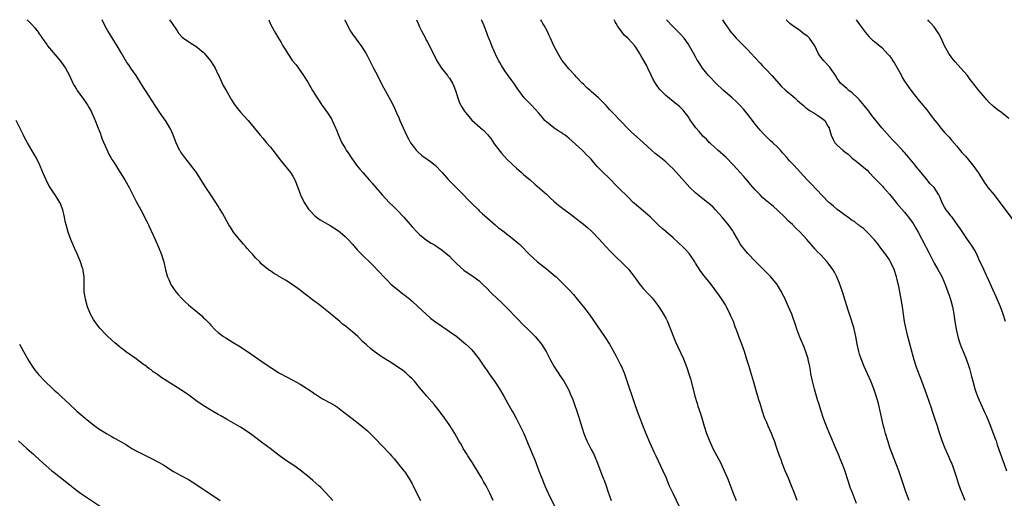
# Model space of a CAD drawing. Units: inches. Extents: x 2599874 to 2601000, y 1479000 to 1482000.
# Drawn here: x 2600558 to 2600822, y 1481872 to 1482000 of the extents above; entities that cross this region are included whole.
import ezdxf

# ---------------------------------------------------------------- set-up
doc = ezdxf.new("R2010")
doc.units = ezdxf.units.IN
doc.header["$MEASUREMENT"] = 0
doc.layers.add('LD25981479_10ft', color=80, linetype='Continuous')

msp = doc.modelspace()

# ---------------------------------------------------------------- linework, layer by layer
at = {"layer": 'LD25981479_10ft'}
for points, elevation in [([(2600559.71, 1482000), (2600559.85, 1481999.89), (2600560.73, 1481999), (2600561, 1481998.7), (2600561.83, 1481997.83), (2600562.44, 1481997), (2600562.69, 1481996.69), (2600563, 1481996.2), (2600563.5, 1481995.5), (2600563.82, 1481995), (2600564.32, 1481994.32), (2600565, 1481993.31), (2600565.23, 1481993), (2600568.8, 1481988.8), (2600569, 1481988.5), (2600570.04, 1481987), (2600571.1, 1481985), (2600572.05, 1481983), (2600572.37, 1481982.37), (2600573, 1481981.38), (2600573.21, 1481981), (2600574.65, 1481979), (2600575, 1481978.57), (2600576, 1481977), (2600576.38, 1481976.38), (2600577, 1481975.24), (2600577.12, 1481975), (2600578, 1481973), (2600578.66, 1481971.34), (2600579.39, 1481969.39), (2600579.55, 1481969), (2600579.92, 1481967.92), (2600581, 1481965.38), (2600581.77, 1481963.77), (2600582.24, 1481963), (2600582.51, 1481962.51), (2600583, 1481961.76), (2600584.68, 1481959), (2600585.93, 1481957), (2600587.12, 1481955), (2600589, 1481951.25), (2600590.26, 1481949), (2600591.87, 1481945.87), (2600592.26, 1481945), (2600592.51, 1481944.51), (2600594.11, 1481941), (2600594.97, 1481939), (2600595.77, 1481937), (2600596.08, 1481936.08), (2600596.41, 1481935), (2600596.89, 1481932.89), (2600597.29, 1481931.29), (2600597.38, 1481931), (2600597.72, 1481930.28), (2600598.28, 1481929), (2600599, 1481927.91), (2600599.66, 1481927), (2600600.25, 1481926.25), (2600601.21, 1481925.21), (2600602.2, 1481924.2), (2600603, 1481923.54), (2600603.69, 1481923), (2600605, 1481921.88), (2600606.1, 1481921), (2600606.57, 1481920.57), (2600607, 1481920.11), (2600607.57, 1481919.57), (2600608.12, 1481919), (2600608.57, 1481918.57), (2600609, 1481918.05), (2600609.98, 1481917), (2600611, 1481916.13), (2600612.46, 1481915), (2600613, 1481914.66), (2600614.04, 1481914.04), (2600615, 1481913.44), (2600616.52, 1481912.52), (2600618.84, 1481911), (2600623, 1481908.15), (2600624.62, 1481907), (2600626.07, 1481906.07), (2600627.3, 1481905.3), (2600627.83, 1481905), (2600631, 1481903.33), (2600633, 1481902.22), (2600634.97, 1481900.97), (2600636.15, 1481900.15), (2600637, 1481899.54), (2600637.33, 1481899.33), (2600639, 1481898.31), (2600641, 1481897.26), (2600642.41, 1481896.41), (2600643, 1481896.02), (2600644.36, 1481895), (2600646.91, 1481893), (2600649, 1481891.41), (2600649.51, 1481891), (2600651, 1481889.69), (2600651.75, 1481889), (2600653, 1481887.75), (2600655, 1481885.71), (2600657, 1481883.52), (2600657.43, 1481883), (2600658.17, 1481882.17), (2600659, 1481881.19), (2600660, 1481880), (2600660.79, 1481879), (2600661, 1481878.73), (2600662.15, 1481877), (2600663, 1481875.51), (2600663.27, 1481875), (2600663.82, 1481873.82), (2600665.23, 1481871)], 10640), ([(2600684.76, 1481871), (2600683.87, 1481873), (2600683.56, 1481873.56), (2600682.84, 1481875), (2600682.16, 1481876.16), (2600681.7, 1481877), (2600681, 1481878.19), (2600679.15, 1481881.15), (2600677.97, 1481883), (2600677.61, 1481883.61), (2600676.73, 1481885), (2600676.11, 1481886.11), (2600675.57, 1481887), (2600674.44, 1481889), (2600673.13, 1481891.13), (2600672.33, 1481892.33), (2600671.81, 1481893), (2600671.47, 1481893.47), (2600671, 1481894.06), (2600670.61, 1481894.61), (2600669, 1481896.64), (2600666.94, 1481899), (2600666.05, 1481900.05), (2600665, 1481901.34), (2600663.61, 1481903), (2600663, 1481903.64), (2600662.31, 1481904.31), (2600661.27, 1481905.27), (2600660.13, 1481906.13), (2600658.94, 1481906.94), (2600657.73, 1481907.73), (2600657, 1481908.18), (2600655, 1481909.49), (2600652.85, 1481911), (2600651.81, 1481911.81), (2600650.74, 1481912.74), (2600649.7, 1481913.7), (2600649, 1481914.45), (2600648.43, 1481915), (2600647, 1481916.3), (2600646.14, 1481917), (2600645.49, 1481917.49), (2600645, 1481917.9), (2600644.36, 1481918.36), (2600643.59, 1481919), (2600641, 1481921.2), (2600638.8, 1481923), (2600637.76, 1481923.76), (2600637, 1481924.34), (2600636.61, 1481924.61), (2600635.46, 1481925.47), (2600635, 1481925.84), (2600634.34, 1481926.34), (2600633.52, 1481927), (2600633, 1481927.4), (2600630.8, 1481929), (2600629, 1481930.13), (2600627.21, 1481931.21), (2600627, 1481931.35), (2600625.94, 1481931.94), (2600625, 1481932.6), (2600624.74, 1481932.74), (2600624.4, 1481933), (2600623, 1481934.14), (2600622.54, 1481934.55), (2600622.12, 1481935), (2600621, 1481936.15), (2600620.6, 1481936.6), (2600620.28, 1481937), (2600619.64, 1481937.64), (2600618.71, 1481938.71), (2600618.48, 1481939), (2600617.75, 1481939.75), (2600616.7, 1481941), (2600615.14, 1481943), (2600614.3, 1481944.3), (2600613.89, 1481945), (2600612.12, 1481948.12), (2600611.38, 1481949.38), (2600611, 1481949.94), (2600610.35, 1481951), (2600609, 1481953), (2600607.68, 1481955), (2600605.21, 1481959), (2600603.69, 1481961), (2600603, 1481961.82), (2600602.04, 1481963), (2600601, 1481964.47), (2600600.79, 1481964.79), (2600600.66, 1481965), (2600599.72, 1481967), (2600599, 1481968.87), (2600598.36, 1481970.36), (2600598.01, 1481971), (2600597, 1481972.68), (2600596.29, 1481973.71), (2600595.22, 1481975.22), (2600594.42, 1481976.42), (2600594.08, 1481977), (2600592.5, 1481979.5), (2600591.5, 1481981), (2600591.28, 1481981.28), (2600590.51, 1481982.51), (2600590.27, 1481983), (2600589.04, 1481985), (2600587.59, 1481987), (2600587, 1481987.86), (2600586.52, 1481988.52), (2600585.03, 1481991), (2600583.88, 1481993), (2600583, 1481994.43), (2600581.99, 1481995.99), (2600581.36, 1481997), (2600581, 1481997.63), (2600580.32, 1481999), (2600579.9, 1481999.94), (2600579.88, 1482000)], 10630), ([(2600597.9, 1482000), (2600598.68, 1481999), (2600599.96, 1481997), (2600600.35, 1481996.35), (2600601.31, 1481995.31), (2600601.71, 1481995), (2600603.67, 1481993.67), (2600605, 1481992.89), (2600607, 1481991.25), (2600607.23, 1481991), (2600608.91, 1481989), (2600609.74, 1481987.74), (2600610.17, 1481987), (2600611, 1481985.24), (2600611.25, 1481984.75), (2600612.36, 1481982.36), (2600613, 1481981.21), (2600614.54, 1481978.54), (2600615, 1481977.77), (2600615.32, 1481977.32), (2600616.19, 1481976.19), (2600617, 1481975.18), (2600619, 1481972.92), (2600620.66, 1481971), (2600622.29, 1481969), (2600623, 1481968.2), (2600623.99, 1481967), (2600625, 1481965.83), (2600625.67, 1481965), (2600627.98, 1481961.98), (2600630.36, 1481959), (2600631, 1481958.04), (2600631.39, 1481957.39), (2600631.59, 1481957), (2600632.39, 1481955), (2600633.11, 1481953), (2600634.04, 1481951), (2600634.39, 1481950.39), (2600635.19, 1481949.19), (2600635.36, 1481949), (2600637, 1481947.31), (2600637.39, 1481947), (2600638.34, 1481946.34), (2600639.57, 1481945.57), (2600641, 1481944.77), (2600643, 1481943.51), (2600643.66, 1481943), (2600645, 1481941.85), (2600645.86, 1481941), (2600647, 1481939.76), (2600648.3, 1481938.3), (2600649.28, 1481937.28), (2600650.27, 1481936.27), (2600651.58, 1481935), (2600652.29, 1481934.29), (2600654.25, 1481932.25), (2600655.39, 1481931), (2600656.19, 1481930.19), (2600657.42, 1481929), (2600659, 1481927.68), (2600660.49, 1481926.49), (2600661, 1481926.12), (2600662.41, 1481925), (2600663, 1481924.51), (2600664.65, 1481923), (2600666.74, 1481921), (2600667.96, 1481919.96), (2600669, 1481919.16), (2600671, 1481917.75), (2600672.14, 1481917), (2600673, 1481916.38), (2600675.01, 1481915), (2600677, 1481913.36), (2600677.41, 1481913), (2600678.2, 1481912.2), (2600679, 1481911.42), (2600679.38, 1481911), (2600681, 1481908.95), (2600682.56, 1481906.56), (2600683, 1481905.97), (2600683.65, 1481905), (2600685.11, 1481903), (2600686.47, 1481901), (2600687.62, 1481899), (2600688.66, 1481897), (2600689.8, 1481895), (2600690.25, 1481894.25), (2600691, 1481892.92), (2600692, 1481891), (2600692.95, 1481889), (2600693.78, 1481887), (2600694.12, 1481886.12), (2600695.91, 1481881.91), (2600697, 1481879), (2600697.78, 1481877), (2600698.6, 1481875), (2600699.52, 1481873), (2600703, 1481865.95)], 10620), ([(2600624.54, 1482000), (2600624.94, 1481999), (2600626, 1481997), (2600626.39, 1481996.39), (2600627, 1481995.28), (2600627.87, 1481993.87), (2600628.35, 1481993), (2600629, 1481991.89), (2600629.57, 1481991), (2600630.94, 1481989), (2600631.87, 1481987.87), (2600632.49, 1481987), (2600632.71, 1481986.71), (2600633.9, 1481985), (2600635, 1481983.2), (2600636.29, 1481981), (2600637.56, 1481979), (2600638.92, 1481977), (2600640.31, 1481975), (2600641, 1481973.98), (2600641.37, 1481973.37), (2600641.57, 1481973), (2600642.45, 1481971), (2600642.59, 1481970.59), (2600643.24, 1481969), (2600643.79, 1481967.79), (2600644.18, 1481967), (2600645, 1481965.52), (2600645.33, 1481965), (2600646.04, 1481964.04), (2600646.65, 1481963), (2600648.09, 1481961), (2600649, 1481959.89), (2600649.75, 1481959), (2600650.35, 1481958.35), (2600651.52, 1481957), (2600652.2, 1481956.2), (2600653.27, 1481955), (2600655, 1481953), (2600656.84, 1481951), (2600657.94, 1481949.94), (2600659, 1481948.88), (2600660.75, 1481947), (2600663, 1481944.43), (2600664.37, 1481943), (2600665, 1481942.39), (2600666.87, 1481940.87), (2600668.07, 1481940.07), (2600669, 1481939.56), (2600669.34, 1481939.34), (2600669.9, 1481939), (2600670.55, 1481938.55), (2600671, 1481938.27), (2600671.68, 1481937.68), (2600672.52, 1481937), (2600673, 1481936.54), (2600673.72, 1481935.72), (2600674.48, 1481935), (2600675, 1481934.47), (2600676.85, 1481932.85), (2600678.02, 1481932.02), (2600679.58, 1481931), (2600681, 1481929.91), (2600681.99, 1481929), (2600683, 1481928.02), (2600683.97, 1481927), (2600684.49, 1481926.49), (2600687, 1481924.13), (2600688.56, 1481922.56), (2600691, 1481919.98), (2600693, 1481917.97), (2600694.01, 1481917), (2600695.96, 1481915), (2600697, 1481913.81), (2600697.65, 1481913), (2600698.95, 1481911), (2600699.97, 1481909), (2600701.03, 1481907.03), (2600701.78, 1481905.78), (2600702.3, 1481905), (2600702.57, 1481904.57), (2600703.64, 1481903), (2600704.82, 1481901), (2600705, 1481900.64), (2600705.5, 1481899.5), (2600706.08, 1481898.08), (2600707.6, 1481893.6), (2600708.11, 1481891.89), (2600709.05, 1481889), (2600709.61, 1481887.61), (2600709.87, 1481887), (2600711, 1481884.73), (2600711.6, 1481883.6), (2600711.87, 1481883), (2600712.68, 1481881), (2600713.33, 1481879.33), (2600714.27, 1481877), (2600714.47, 1481876.48), (2600715, 1481875), (2600715.49, 1481873.49), (2600716.41, 1481871)], 10610), ([(2600644.94, 1482000), (2600644.96, 1481999.94), (2600645.41, 1481999), (2600645.85, 1481998.15), (2600646.41, 1481997), (2600646.63, 1481996.63), (2600647, 1481996.12), (2600649, 1481993.45), (2600649.32, 1481993), (2600650.55, 1481991), (2600651, 1481990.2), (2600652.65, 1481987), (2600653.72, 1481985), (2600655, 1481982.44), (2600655.77, 1481981), (2600657.63, 1481977.63), (2600658.28, 1481976.28), (2600658.85, 1481975), (2600659.49, 1481973.49), (2600659.73, 1481973), (2600661, 1481970), (2600661.47, 1481969), (2600662.03, 1481968.03), (2600662.58, 1481967), (2600663, 1481966.4), (2600664.06, 1481965), (2600664.51, 1481964.51), (2600665.58, 1481963.58), (2600667, 1481962.58), (2600667.94, 1481961.94), (2600669.17, 1481961), (2600671.05, 1481959.05), (2600672.79, 1481957), (2600673, 1481956.78), (2600673.92, 1481955.92), (2600674.79, 1481955), (2600675, 1481954.8), (2600676.75, 1481953), (2600677.87, 1481951.87), (2600679, 1481950.71), (2600680.76, 1481949), (2600681, 1481948.74), (2600681.9, 1481947.9), (2600683, 1481946.92), (2600685.23, 1481945), (2600686.19, 1481944.19), (2600687, 1481943.61), (2600687.32, 1481943.32), (2600689, 1481942.03), (2600690.31, 1481941), (2600691, 1481940.38), (2600691.75, 1481939.75), (2600692.77, 1481938.77), (2600693.77, 1481937.77), (2600694.49, 1481937), (2600696.66, 1481935), (2600699, 1481933.13), (2600700.2, 1481932.2), (2600701.3, 1481931.3), (2600701.63, 1481931), (2600703, 1481929.71), (2600703.72, 1481929), (2600705, 1481927.65), (2600706.26, 1481926.26), (2600707.29, 1481925), (2600708.08, 1481924.08), (2600708.97, 1481922.97), (2600710.46, 1481921), (2600714.77, 1481914.77), (2600715.89, 1481913), (2600716.3, 1481912.3), (2600717.71, 1481909.71), (2600719, 1481907.25), (2600719.13, 1481907), (2600719.94, 1481905), (2600720.19, 1481904.19), (2600721, 1481901.8), (2600721.28, 1481901), (2600721.75, 1481899.75), (2600722.67, 1481897), (2600723.38, 1481895), (2600723.82, 1481893.82), (2600725, 1481890.75), (2600725.7, 1481889), (2600726.67, 1481886.67), (2600727.92, 1481883.92), (2600728.37, 1481883), (2600729, 1481881.66), (2600730.22, 1481879), (2600731, 1481877.25), (2600731.97, 1481875), (2600732.9, 1481873), (2600735.53, 1481867.52)], 10600), ([(2600664.13, 1482000), (2600664.6, 1481999), (2600665, 1481998.04), (2600665.51, 1481997), (2600666.55, 1481995), (2600666.72, 1481994.72), (2600667, 1481994.18), (2600667.65, 1481993), (2600668.19, 1481991.81), (2600669, 1481990.27), (2600669.61, 1481989), (2600670.89, 1481987), (2600672.46, 1481985), (2600672.68, 1481984.68), (2600673, 1481984.31), (2600673.82, 1481983), (2600674.16, 1481982.16), (2600674.67, 1481981), (2600675.28, 1481979), (2600675.73, 1481977.73), (2600676.4, 1481976.4), (2600677, 1481975.51), (2600677.37, 1481975), (2600679, 1481973.08), (2600681.15, 1481971.15), (2600681.3, 1481971), (2600682.23, 1481970.23), (2600683, 1481969.35), (2600683.18, 1481969.18), (2600684.09, 1481968.09), (2600685, 1481966.72), (2600686.62, 1481964.62), (2600687, 1481964.18), (2600688.53, 1481962.53), (2600689.54, 1481961.54), (2600690.12, 1481961), (2600691, 1481960.15), (2600691.6, 1481959.6), (2600692.32, 1481959), (2600693, 1481958.39), (2600694.62, 1481957), (2600695.92, 1481955.92), (2600699, 1481953.22), (2600700.12, 1481952.12), (2600701, 1481951.35), (2600702.23, 1481950.23), (2600703, 1481949.69), (2600703.38, 1481949.38), (2600705, 1481948.19), (2600707, 1481946.66), (2600707.92, 1481945.92), (2600709, 1481945.11), (2600710.14, 1481944.14), (2600711, 1481943.36), (2600711.36, 1481943), (2600713, 1481941.26), (2600715, 1481939.04), (2600715.98, 1481937.98), (2600717, 1481937), (2600718, 1481936), (2600719.09, 1481935), (2600721, 1481933.08), (2600721.94, 1481931.94), (2600723, 1481930.45), (2600724.07, 1481929), (2600725, 1481927.9), (2600726.41, 1481926.41), (2600727.35, 1481925.35), (2600727.63, 1481925), (2600729, 1481923.2), (2600729.15, 1481923), (2600730.43, 1481921), (2600731, 1481919.92), (2600731.45, 1481919), (2600731.9, 1481917.9), (2600733.61, 1481913.61), (2600734.23, 1481912.23), (2600735.74, 1481909), (2600736.68, 1481906.68), (2600737.24, 1481905), (2600737.65, 1481903.65), (2600738.49, 1481900.49), (2600738.84, 1481899), (2600739.42, 1481897), (2600739.63, 1481896.37), (2600740.35, 1481894.35), (2600740.81, 1481892.81), (2600741.32, 1481891), (2600741.94, 1481889), (2600742.73, 1481887), (2600743.68, 1481885), (2600745.76, 1481881), (2600746.71, 1481879), (2600747.55, 1481877), (2600749.08, 1481873), (2600749.92, 1481871)], 10590), ([(2600766.23, 1481871), (2600765.57, 1481873), (2600764.78, 1481875), (2600763.9, 1481877), (2600763.05, 1481879), (2600762.26, 1481881), (2600761.93, 1481881.93), (2600761.51, 1481883), (2600761, 1481884.5), (2600760.71, 1481885.29), (2600760.15, 1481887), (2600759.84, 1481887.84), (2600759.36, 1481889), (2600758.44, 1481891), (2600758.09, 1481891.91), (2600757.62, 1481893), (2600757.44, 1481893.44), (2600756.94, 1481894.94), (2600756.3, 1481897), (2600756.02, 1481898.02), (2600755.71, 1481899), (2600755.57, 1481899.57), (2600754.58, 1481903), (2600753.75, 1481905.75), (2600753.34, 1481907), (2600752.8, 1481908.8), (2600752.1, 1481911), (2600751.4, 1481913), (2600750.62, 1481915), (2600750.41, 1481915.59), (2600749.87, 1481917), (2600749.61, 1481917.61), (2600749.15, 1481919), (2600748.5, 1481920.5), (2600748.31, 1481921), (2600747.84, 1481921.85), (2600747.28, 1481923), (2600747, 1481923.47), (2600746.05, 1481925), (2600745, 1481926.56), (2600743, 1481929.2), (2600741.32, 1481931.32), (2600740.46, 1481932.46), (2600739, 1481934.73), (2600738.84, 1481935), (2600738.12, 1481936.12), (2600737.5, 1481937), (2600737.28, 1481937.28), (2600736.33, 1481938.33), (2600735.65, 1481939), (2600733, 1481941.44), (2600731, 1481943.19), (2600730.02, 1481944.02), (2600729, 1481944.95), (2600726.93, 1481947), (2600725, 1481948.68), (2600722.66, 1481950.66), (2600722.3, 1481951), (2600721, 1481952.26), (2600718.26, 1481955), (2600717.65, 1481955.65), (2600716.26, 1481957), (2600715.64, 1481957.64), (2600714.25, 1481959), (2600712.65, 1481960.65), (2600711.69, 1481961.69), (2600711, 1481962.56), (2600710.59, 1481963), (2600709.79, 1481963.79), (2600709, 1481964.61), (2600708.57, 1481965), (2600705, 1481968.21), (2600704.55, 1481968.55), (2600704, 1481969), (2600703.41, 1481969.41), (2600703, 1481969.71), (2600702.2, 1481970.2), (2600700.99, 1481971), (2600699, 1481972.6), (2600698.8, 1481972.8), (2600698.6, 1481973), (2600697.86, 1481973.86), (2600697, 1481974.94), (2600696.02, 1481976.02), (2600695, 1481977.08), (2600693.08, 1481979), (2600691.65, 1481981), (2600691.37, 1481981.37), (2600690.29, 1481983), (2600689.72, 1481983.72), (2600688.79, 1481985), (2600688.02, 1481986.02), (2600687.43, 1481987), (2600687.25, 1481987.25), (2600687, 1481987.7), (2600686.5, 1481988.5), (2600686.26, 1481989), (2600685.81, 1481989.81), (2600685, 1481991.56), (2600684.39, 1481993), (2600684.01, 1481993.99), (2600683.59, 1481995), (2600683.43, 1481995.43), (2600683, 1481996.51), (2600682.33, 1481998.33), (2600682.02, 1481999), (2600681.71, 1481999.74), (2600681.57, 1482000)], 10580), ([(2600782.2, 1481870.2), (2600781.06, 1481873.06), (2600780.51, 1481874.51), (2600779.99, 1481875.99), (2600779, 1481879.03), (2600778.48, 1481880.48), (2600777.81, 1481882.19), (2600777.37, 1481883.37), (2600776.39, 1481885.61), (2600775.56, 1481887.56), (2600774.91, 1481889), (2600774.1, 1481891), (2600773.35, 1481893), (2600772.67, 1481895), (2600772.05, 1481897), (2600771.78, 1481897.78), (2600770.86, 1481900.86), (2600770.34, 1481903), (2600770.18, 1481903.82), (2600769.96, 1481905), (2600769.85, 1481905.85), (2600769.61, 1481907), (2600769.19, 1481908.81), (2600769.17, 1481909), (2600768.67, 1481910.67), (2600768.11, 1481912.11), (2600767, 1481914.82), (2600766.17, 1481917), (2600765.86, 1481917.86), (2600764.81, 1481921), (2600763.97, 1481923), (2600763.12, 1481924.88), (2600763, 1481925.14), (2600762.35, 1481926.35), (2600762.04, 1481927), (2600761, 1481928.81), (2600760.87, 1481929), (2600759.23, 1481931), (2600759, 1481931.24), (2600758.1, 1481932.1), (2600757.23, 1481933), (2600755, 1481935.21), (2600753, 1481937.3), (2600752.23, 1481938.23), (2600751.35, 1481939.35), (2600751, 1481939.89), (2600750.33, 1481941), (2600749.22, 1481943), (2600749, 1481943.34), (2600747.83, 1481945), (2600746.17, 1481947), (2600744.38, 1481949), (2600743.7, 1481949.7), (2600743, 1481950.36), (2600742.23, 1481951), (2600741, 1481951.96), (2600739.63, 1481953), (2600739, 1481953.55), (2600737.51, 1481955), (2600733.91, 1481959), (2600733, 1481959.98), (2600731.95, 1481961), (2600731.46, 1481961.46), (2600731, 1481961.84), (2600729.26, 1481963.26), (2600728.14, 1481964.14), (2600727.15, 1481965), (2600725, 1481967.05), (2600721.86, 1481969.86), (2600720.85, 1481970.85), (2600718.91, 1481972.91), (2600717, 1481974.82), (2600715.89, 1481975.89), (2600715, 1481976.97), (2600712.99, 1481979), (2600711, 1481980.72), (2600710.71, 1481981), (2600709.8, 1481981.8), (2600709, 1481982.66), (2600708.62, 1481983), (2600707, 1481984.71), (2600706.7, 1481985), (2600705, 1481986.84), (2600704.03, 1481988.03), (2600703.18, 1481989.18), (2600702.04, 1481991), (2600701.01, 1481993.01), (2600700.39, 1481994.39), (2600700.14, 1481995), (2600699.77, 1481995.77), (2600699.2, 1481997), (2600698.41, 1481998.41), (2600698.09, 1481999), (2600697.68, 1481999.7), (2600697.49, 1482000)], 10570), ([(2600796.26, 1481871), (2600795.38, 1481873.38), (2600793.48, 1481879), (2600792.74, 1481881), (2600792.23, 1481882.23), (2600791.22, 1481885), (2600790.56, 1481887), (2600789.95, 1481889), (2600789.59, 1481890.41), (2600789.42, 1481891), (2600788.54, 1481895), (2600788.03, 1481897), (2600787.35, 1481899.35), (2600787, 1481900.41), (2600786.79, 1481901), (2600785.97, 1481903), (2600784.23, 1481907), (2600783.43, 1481909), (2600783, 1481910.32), (2600782.8, 1481911), (2600782.37, 1481913), (2600781.98, 1481915), (2600781.42, 1481917.42), (2600780.48, 1481920.48), (2600779.96, 1481922.04), (2600778.44, 1481927), (2600777.54, 1481929.54), (2600776.9, 1481931), (2600776.24, 1481932.24), (2600775.8, 1481933), (2600774.28, 1481935), (2600772.48, 1481937), (2600771.75, 1481937.75), (2600771, 1481938.57), (2600770.79, 1481938.79), (2600770.61, 1481939), (2600768.86, 1481941), (2600767.07, 1481943), (2600767, 1481943.08), (2600765.96, 1481943.96), (2600765, 1481945.04), (2600763.93, 1481945.93), (2600763, 1481946.97), (2600761, 1481948.93), (2600759.89, 1481949.89), (2600757.7, 1481951.7), (2600757, 1481952.32), (2600756.29, 1481953), (2600755, 1481954.36), (2600753.75, 1481955.75), (2600753, 1481956.68), (2600751.91, 1481957.91), (2600751.01, 1481959), (2600749.21, 1481961), (2600747.21, 1481963), (2600745, 1481964.97), (2600743, 1481966.79), (2600742.78, 1481967), (2600741.91, 1481967.91), (2600741, 1481968.78), (2600740.79, 1481969), (2600739.98, 1481969.98), (2600739.05, 1481971), (2600738.22, 1481972.22), (2600737.64, 1481973), (2600737.41, 1481973.41), (2600737, 1481974.03), (2600736.25, 1481975), (2600735.69, 1481975.69), (2600735, 1481976.42), (2600734.7, 1481976.7), (2600733.57, 1481977.57), (2600733, 1481978.05), (2600731, 1481979.66), (2600729.74, 1481981), (2600729.37, 1481981.37), (2600728.53, 1481982.53), (2600727.77, 1481983.77), (2600727.11, 1481985.11), (2600726.24, 1481987), (2600725.83, 1481987.83), (2600725, 1481989.35), (2600724.37, 1481990.37), (2600724.01, 1481991), (2600723, 1481992.66), (2600722.76, 1481993), (2600721.89, 1481993.89), (2600720.84, 1481995), (2600719.87, 1481995.87), (2600719.02, 1481997), (2600718.17, 1481998.17), (2600717.74, 1481999), (2600717.45, 1481999.46), (2600717.2, 1482000)], 10560), ([(2600811.35, 1481871), (2600810.46, 1481873), (2600810.06, 1481874.06), (2600809.56, 1481875.56), (2600809, 1481877.35), (2600808.45, 1481879), (2600808.05, 1481880.05), (2600807.71, 1481881), (2600807.48, 1481881.48), (2600806.78, 1481883.22), (2600805.97, 1481885), (2600805.16, 1481887), (2600804.62, 1481888.62), (2600804.28, 1481889.72), (2600803.91, 1481891), (2600803.21, 1481893), (2600802.62, 1481894.62), (2600802.24, 1481895.76), (2600801, 1481899.33), (2600799.66, 1481903), (2600798.17, 1481907), (2600797.88, 1481907.88), (2600797.42, 1481909.42), (2600796.31, 1481913.69), (2600795.95, 1481915), (2600795.37, 1481917.37), (2600795.06, 1481919), (2600794.75, 1481921), (2600794.48, 1481923), (2600794.18, 1481925), (2600793.99, 1481925.99), (2600793.83, 1481927), (2600793.54, 1481928.46), (2600793, 1481930.67), (2600792.91, 1481931), (2600792.24, 1481933), (2600791.32, 1481935), (2600791, 1481935.56), (2600790.01, 1481937), (2600788.73, 1481938.72), (2600788.48, 1481939), (2600787.88, 1481939.88), (2600786.96, 1481940.96), (2600785, 1481943), (2600784, 1481944.01), (2600783, 1481944.67), (2600782.84, 1481944.84), (2600782.57, 1481945), (2600781.76, 1481945.76), (2600781, 1481946.16), (2600779.82, 1481947), (2600779, 1481947.52), (2600778.21, 1481948.21), (2600777, 1481949.04), (2600775.98, 1481949.98), (2600775, 1481950.8), (2600774.79, 1481951), (2600773, 1481952.81), (2600769.99, 1481955.99), (2600768.97, 1481957), (2600765.33, 1481961), (2600765, 1481961.34), (2600764.17, 1481962.17), (2600763.47, 1481963), (2600763.24, 1481963.24), (2600763, 1481963.56), (2600762.32, 1481964.32), (2600761.76, 1481965), (2600761, 1481965.82), (2600759.74, 1481967), (2600759, 1481967.63), (2600757.29, 1481969.29), (2600756.35, 1481970.35), (2600755, 1481971.99), (2600754.24, 1481973), (2600753, 1481974.58), (2600751.91, 1481975.91), (2600750.96, 1481976.96), (2600749.96, 1481977.96), (2600748.79, 1481979), (2600747, 1481980.53), (2600746.5, 1481981), (2600744.41, 1481983), (2600742.74, 1481984.74), (2600742.47, 1481985), (2600740.88, 1481987), (2600740.14, 1481988.14), (2600739.62, 1481989), (2600739.36, 1481989.36), (2600739, 1481990.03), (2600738.42, 1481991), (2600737.71, 1481992.29), (2600737, 1481993.5), (2600735.96, 1481995), (2600735, 1481996.08), (2600734.11, 1481997), (2600733, 1481998.06), (2600732.53, 1481998.53), (2600731.57, 1481999.59), (2600731.24, 1482000)], 10550), ([(2600746.27, 1482000), (2600746.85, 1481999), (2600747.73, 1481997.73), (2600748.22, 1481997), (2600749.94, 1481995), (2600751.92, 1481993), (2600753, 1481991.87), (2600753.86, 1481991), (2600755, 1481989.79), (2600756.33, 1481988.33), (2600757, 1481987.65), (2600758.27, 1481986.27), (2600759, 1481985.51), (2600759.46, 1481985), (2600762.06, 1481982.06), (2600763, 1481981.14), (2600765.6, 1481979), (2600766.35, 1481978.35), (2600767.95, 1481977), (2600768.47, 1481976.47), (2600769, 1481976.09), (2600769.6, 1481975.6), (2600770.7, 1481975), (2600772.08, 1481974.08), (2600773, 1481973.51), (2600773.64, 1481973), (2600774.52, 1481971.48), (2600774.83, 1481971), (2600774.88, 1481970.88), (2600775.34, 1481969), (2600775.89, 1481967.89), (2600776.4, 1481967), (2600777, 1481966.38), (2600778.48, 1481965), (2600779, 1481964.57), (2600779.9, 1481963.9), (2600781, 1481962.89), (2600782.09, 1481962.09), (2600785, 1481959.63), (2600785.54, 1481959), (2600787, 1481957.52), (2600787.24, 1481957.24), (2600787.42, 1481957), (2600788.23, 1481956.23), (2600789.21, 1481955.21), (2600789.37, 1481955), (2600791, 1481953.21), (2600792.79, 1481951), (2600793, 1481950.72), (2600795, 1481948.39), (2600796.14, 1481947), (2600797.36, 1481945.36), (2600798.08, 1481944.08), (2600798.72, 1481943), (2600800.6, 1481939.4), (2600800.86, 1481938.86), (2600801.55, 1481937.55), (2600801.86, 1481937), (2600802.75, 1481935.25), (2600803, 1481934.72), (2600804.02, 1481933), (2600804.35, 1481932.35), (2600805.08, 1481931.08), (2600805.96, 1481929), (2600806.7, 1481927), (2600806.76, 1481926.76), (2600807, 1481926.1), (2600807.25, 1481925.25), (2600807.34, 1481925), (2600807.87, 1481923), (2600808.06, 1481922.06), (2600808.24, 1481921), (2600808.35, 1481920.35), (2600808.51, 1481919), (2600808.87, 1481917), (2600809.37, 1481915), (2600809.74, 1481913.74), (2600810.01, 1481913), (2600810.25, 1481912.25), (2600810.79, 1481911), (2600811.62, 1481909), (2600812.29, 1481907), (2600812.45, 1481906.45), (2600812.81, 1481905), (2600813, 1481904.31), (2600813.32, 1481903), (2600813.9, 1481901), (2600814.16, 1481900.16), (2600814.72, 1481898.72), (2600816.58, 1481894.58), (2600817, 1481893.63), (2600818.08, 1481891), (2600818.77, 1481889.23), (2600819.41, 1481887.41), (2600819.58, 1481887), (2600819.92, 1481885.92), (2600821.47, 1481881.47), (2600821.66, 1481881), (2600822.38, 1481879)], 10540), ([(2600822.15, 1481919), (2600821.52, 1481921), (2600820.76, 1481923), (2600819.62, 1481925.62), (2600817.2, 1481931), (2600817, 1481931.42), (2600816.3, 1481933), (2600815, 1481935.77), (2600814.63, 1481936.63), (2600813.95, 1481937.95), (2600813, 1481939.5), (2600812.4, 1481940.4), (2600811.96, 1481941), (2600811, 1481942.42), (2600809.96, 1481943.96), (2600809.29, 1481945), (2600807.78, 1481947), (2600807.42, 1481947.42), (2600807, 1481947.97), (2600806.24, 1481949), (2600805.74, 1481949.74), (2600805.09, 1481951.09), (2600805, 1481951.34), (2600804.48, 1481952.48), (2600804.26, 1481953), (2600802.98, 1481955), (2600801.95, 1481955.95), (2600801, 1481957.15), (2600799.49, 1481959), (2600799, 1481959.63), (2600798.35, 1481960.35), (2600797.9, 1481961), (2600797, 1481962.06), (2600796.55, 1481962.55), (2600796.23, 1481963), (2600795.63, 1481963.63), (2600795, 1481964.41), (2600794.71, 1481964.71), (2600794.48, 1481965), (2600792.62, 1481967), (2600791.81, 1481967.81), (2600791, 1481968.67), (2600788.96, 1481970.96), (2600786.3, 1481974.3), (2600785.46, 1481975.46), (2600785, 1481976.01), (2600784.24, 1481977), (2600783, 1481978.46), (2600782.46, 1481979), (2600781, 1481980.38), (2600780.08, 1481981), (2600779.53, 1481981.53), (2600778.47, 1481982.47), (2600777.91, 1481983), (2600777.52, 1481983.52), (2600777, 1481984.26), (2600776.53, 1481985), (2600775.2, 1481987), (2600775, 1481987.25), (2600773.41, 1481989), (2600772.33, 1481990.33), (2600771.93, 1481991), (2600770.97, 1481993), (2600769.59, 1481995), (2600769.29, 1481995.29), (2600769, 1481995.54), (2600768.15, 1481996.15), (2600766.93, 1481997.07), (2600765, 1481998.44), (2600764.29, 1481999), (2600763.62, 1481999.64), (2600763.34, 1482000)], 10530), ([(2600782.05, 1482000), (2600783, 1481998.73), (2600784.54, 1481996.54), (2600785.45, 1481995.45), (2600786.49, 1481994.49), (2600787, 1481994.12), (2600789, 1481992.53), (2600790.67, 1481990.67), (2600791, 1481990.28), (2600791.55, 1481989.55), (2600791.88, 1481989), (2600792.32, 1481988.32), (2600793.09, 1481987.09), (2600794.2, 1481985), (2600794.45, 1481984.45), (2600795, 1481983.54), (2600796.05, 1481982.05), (2600797, 1481980.76), (2600799, 1481978.23), (2600800.02, 1481977), (2600800.45, 1481976.45), (2600801, 1481975.82), (2600802.2, 1481974.2), (2600803.13, 1481973), (2600803.71, 1481972.29), (2600804.85, 1481970.85), (2600805, 1481970.7), (2600805.77, 1481969.77), (2600806.51, 1481969), (2600807, 1481968.46), (2600807.65, 1481967.65), (2600809, 1481966.12), (2600810.41, 1481964.41), (2600811.36, 1481963.36), (2600813.37, 1481961), (2600814.77, 1481959), (2600816.39, 1481956.39), (2600817, 1481955.54), (2600817.41, 1481955), (2600819.06, 1481953), (2600820.64, 1481951), (2600824.2, 1481946.2)], 10520), ([(2600823, 1481973.45), (2600821.09, 1481975.09), (2600819.93, 1481975.93), (2600818.8, 1481976.8), (2600817.77, 1481977.77), (2600817, 1481978.58), (2600816.63, 1481979), (2600814.98, 1481981), (2600813, 1481983.47), (2600812.34, 1481984.34), (2600811.89, 1481985), (2600810.19, 1481987), (2600808.65, 1481988.65), (2600807.76, 1481989.76), (2600806.9, 1481990.9), (2600805.78, 1481993), (2600804.9, 1481995), (2600804.23, 1481996.23), (2600803.75, 1481997), (2600803, 1481998.06), (2600802.18, 1481999), (2600801.6, 1481999.62), (2600801.29, 1482000)], 10510), ([(2600641.74, 1481871), (2600639.99, 1481873), (2600638.49, 1481874.49), (2600637.94, 1481875), (2600636.37, 1481876.37), (2600635, 1481877.51), (2600633, 1481879.14), (2600631.93, 1481879.93), (2600630.74, 1481880.74), (2600630.31, 1481881), (2600629, 1481881.87), (2600627, 1481883.39), (2600624.93, 1481885), (2600623, 1481886.39), (2600620.37, 1481888.37), (2600619, 1481889.39), (2600617, 1481890.67), (2600613.18, 1481892.82), (2600611.69, 1481893.69), (2600611, 1481894.07), (2600609, 1481895.24), (2600607, 1481896.5), (2600605, 1481897.88), (2600603, 1481899.34), (2600601, 1481900.72), (2600597.35, 1481903), (2600595.92, 1481903.92), (2600594.43, 1481905), (2600593.59, 1481905.58), (2600593, 1481906.03), (2600592.42, 1481906.42), (2600591.29, 1481907.29), (2600591, 1481907.54), (2600589, 1481909.02), (2600586.15, 1481911), (2600585.49, 1481911.49), (2600585, 1481911.9), (2600584.38, 1481912.38), (2600583.28, 1481913.28), (2600581.38, 1481915), (2600581, 1481915.38), (2600579.25, 1481917.25), (2600578.37, 1481918.37), (2600577.55, 1481919.55), (2600576.77, 1481921), (2600575.96, 1481923), (2600575.38, 1481925), (2600575.09, 1481927), (2600575.08, 1481931), (2600574.76, 1481932.76), (2600574.74, 1481933), (2600574.65, 1481933.35), (2600574.09, 1481935), (2600573.45, 1481936.55), (2600573.17, 1481937.17), (2600572.52, 1481938.52), (2600571.46, 1481941), (2600570.76, 1481943), (2600570.36, 1481944.36), (2600570.21, 1481945), (2600569.95, 1481945.95), (2600569.74, 1481947), (2600569.3, 1481949), (2600569, 1481949.9), (2600568.71, 1481950.71), (2600568.57, 1481951), (2600567.28, 1481953), (2600567, 1481953.37), (2600565.9, 1481955), (2600565.55, 1481955.55), (2600564.84, 1481957), (2600563.97, 1481959), (2600563.13, 1481961), (2600562.17, 1481963), (2600561.77, 1481963.77), (2600559.88, 1481967), (2600559, 1481968.61), (2600558.79, 1481969), (2600557.82, 1481971), (2600556.8, 1481973)], 10650), ([(2600557.72, 1481913), (2600558.15, 1481912.15), (2600558.76, 1481911), (2600560.32, 1481908.32), (2600561.1, 1481907.1), (2600561.93, 1481905.93), (2600562.83, 1481904.83), (2600564.52, 1481903), (2600566.61, 1481901), (2600567, 1481900.63), (2600567.88, 1481899.88), (2600569, 1481898.82), (2600569.95, 1481897.95), (2600571, 1481896.91), (2600573.05, 1481895), (2600574.12, 1481894.12), (2600575.44, 1481893), (2600577.97, 1481891), (2600579, 1481890.26), (2600581, 1481889), (2600582.29, 1481888.29), (2600583, 1481887.87), (2600583.58, 1481887.58), (2600584.84, 1481886.84), (2600586.1, 1481886.1), (2600587, 1481885.5), (2600587.83, 1481885), (2600589, 1481884.33), (2600591, 1481883.34), (2600592.59, 1481882.59), (2600595.19, 1481881.19), (2600596.46, 1481880.46), (2600599, 1481878.84), (2600601, 1481877.71), (2600603, 1481876.63), (2600604.03, 1481876.03), (2600605, 1481875.44), (2600607, 1481874.08), (2600609, 1481872.7), (2600611.53, 1481871)], 10660), ([(2600557.46, 1481887), (2600559.71, 1481885), (2600561.43, 1481883.43), (2600561.88, 1481883), (2600564.03, 1481881), (2600566.37, 1481879), (2600567, 1481878.49), (2600571.24, 1481875.24), (2600573, 1481873.83), (2600574.11, 1481873), (2600579.41, 1481869.41)], 10670)]:
    msp.add_lwpolyline(points, dxfattribs=dict(at, elevation=elevation))

doc.saveas('drawing.dxf')
